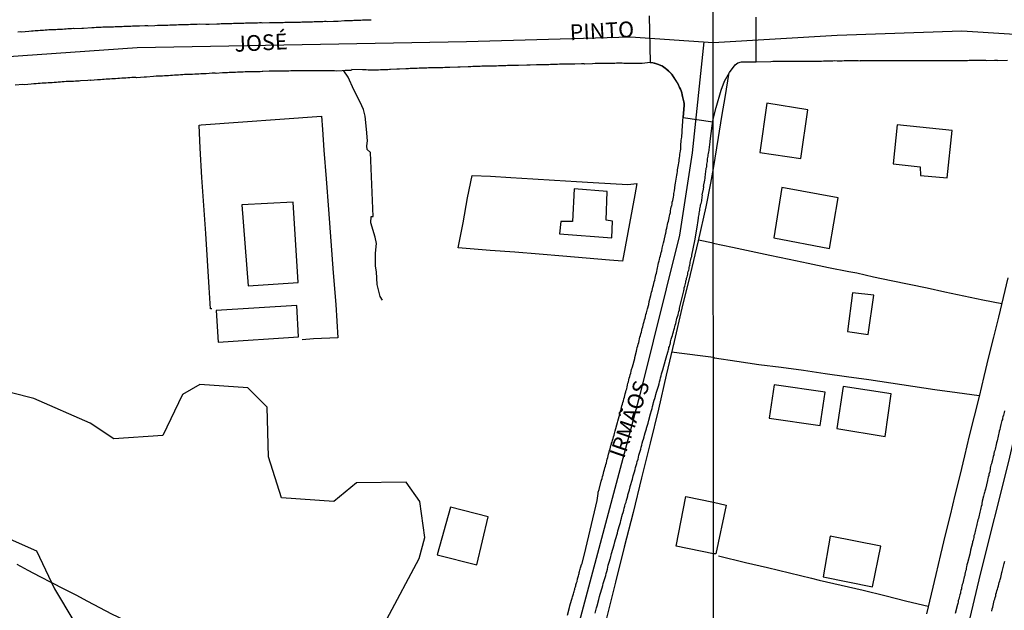
# Model space of a CAD drawing. Units: millimetres. Extents: x 190372 to 192781, y 1652120 to 1654896.
# Drawn here: x 191227 to 191383, y 1653503 to 1653596 of the extents above; entities that cross this region are included whole.
import ezdxf
from ezdxf.enums import TextEntityAlignment as Align

# ---------------------------------------------------------------- set-up
doc = ezdxf.new("R2010")
doc.units = ezdxf.units.MM
for name, color, linetype in [('IMAGEM', 7, 'Continuous'), ('V-BANHADO', 102, 'Continuous'), ('V-CRUZAMENTO', 1, 'Continuous'), ('V-EDIFICACAO', 2, 'Continuous'), ('V-EIXO_DE_LOGRADOURO', 3, 'Continuous'), ('V-LOTE', 1, 'Continuous'), ('V-NOME_DOS_LOGRADOUROS', 7, 'Continuous'), ('V-QUADRA', 2, 'Continuous'), ('V-TESTADA', 5, 'Continuous'), ('V-VALETA', 6, 'Continuous'), ('X-LIMITE_1000', 7, 'Continuous')]:
    doc.layers.add(name, color=color, linetype=linetype)
picture_1 = doc.add_image_def('image1.jpg', size_in_pixel=(4014, 4628))

msp = doc.modelspace()

# ---------------------------------------------------------------- linework, layer by layer
at = {"layer": 'V-BANHADO'}
for points in [[(191284.89, 1653501.57), (191289.99, 1653511.2), (191290.92, 1653514.5), (191290.11, 1653520.2), (191287.94, 1653523.28), (191280.08, 1653523.13), (191276.48, 1653520.2), (191268.19, 1653520.8), (191266.14, 1653527.25), (191265.91, 1653535.13), (191262.85, 1653538.21), (191255.26, 1653538.73), (191252.51, 1653537.15), (191249.41, 1653530.63), (191241.67, 1653530.1), (191237.91, 1653532.58), (191229.01, 1653536.48), (191221.85, 1653538.28)], [(191222.81, 1653515.32), (191229.43, 1653512.39), (191232.26, 1653506.39), (191235.35, 1653501.28)]]:
    msp.add_lwpolyline(points, dxfattribs=at)
at = {"layer": 'V-CRUZAMENTO'}
msp.add_lwpolyline([(191326.44, 1653597.05), (191326.59, 1653589.67), (191327.05, 1653589.61), (191327.72, 1653589.44), (191328.13, 1653589.27), (191328.54, 1653589.09), (191328.94, 1653588.8), (191329.23, 1653588.59), (191329.64, 1653588.21), (191330.07, 1653587.71), (191331.03, 1653586.21), (191331.24, 1653585.73), (191331.36, 1653585.48), (191331.47, 1653585.18), (191331.58, 1653584.88), (191331.64, 1653584.58), (191331.71, 1653584.28), (191331.94, 1653583.25), (191331.94, 1653582.88), (191331.92, 1653582.3), (191331.79, 1653581), (191336.49, 1653580.3), (191336.55, 1653580.73), (191337.01, 1653582.58), (191337.81, 1653585.29), (191338.36, 1653586.71), (191339.13, 1653588.09), (191340.01, 1653589.32), (191340.45, 1653589.61), (191341.03, 1653589.8), (191343.34, 1653589.79), (191343.34, 1653596.85)], dxfattribs=at)
at = {"layer": 'V-EDIFICACAO'}
for points in [[(191345.03, 1653583.22), (191343.95, 1653575.45), (191350.4, 1653574.48), (191351.54, 1653582.18), (191345.03, 1653583.22)], [(191365.67, 1653579.79), (191365.03, 1653573.62), (191369.3, 1653573.19), (191369.35, 1653571.79), (191373.61, 1653571.41), (191374.36, 1653578.93), (191365.67, 1653579.79)], [(191314.54, 1653569.7), (191314.28, 1653564.53), (191312.43, 1653564.5), (191312.24, 1653562.54), (191320.49, 1653561.92), (191320.59, 1653564.55), (191319.62, 1653564.71), (191319.78, 1653569.27), (191314.54, 1653569.7)], [(191347.42, 1653569.89), (191346.13, 1653561.93), (191354.99, 1653560.24), (191356.32, 1653568.25), (191347.42, 1653569.89)], [(191261.94, 1653567.16), (191261.94, 1653567.16), (191262.95, 1653554.33), (191262.95, 1653554.33), (191270.84, 1653554.88), (191270.05, 1653567.56), (191261.94, 1653567.16)], [(191358.63, 1653553.21), (191357.82, 1653547.12), (191361.11, 1653546.61), (191361.99, 1653552.85), (191358.63, 1653553.21)], [(191257.86, 1653550.42), (191258.16, 1653545.43), (191270.89, 1653546.25), (191270.61, 1653551.24), (191257.86, 1653550.42)], [(191346.2, 1653538.67), (191345.4, 1653533.39), (191353.47, 1653532.24), (191354.27, 1653537.51), (191346.2, 1653538.67)], [(191357.11, 1653538.42), (191356.12, 1653531.78), (191363.76, 1653530.49), (191364.71, 1653537.24), (191357.11, 1653538.42)], [(191336.61, 1653511.93), (191330.68, 1653513.14), (191332.21, 1653520.99), (191336.6, 1653520.1), (191338.62, 1653519.63), (191338.62, 1653519.63), (191338.62, 1653519.63), (191336.98, 1653511.9)], [(191294.97, 1653519.28), (191294.97, 1653519.28), (191292.83, 1653511.74), (191299.12, 1653510.19), (191300.93, 1653517.79), (191294.97, 1653519.28)], [(191355.09, 1653514.7), (191353.94, 1653508.3), (191361.75, 1653506.67), (191363.1, 1653513.14), (191355.09, 1653514.7)]]:
    msp.add_lwpolyline(points, close=True, dxfattribs=at)
at = {"layer": 'V-EIXO_DE_LOGRADOURO'}
for points in [[(191218.89, 1653590.22), (191245.35, 1653592.06), (191271.5, 1653592.52), (191297.49, 1653592.98), (191323.48, 1653593.75), (191336.54, 1653592.83), (191356.16, 1653594.03), (191375.93, 1653594.7), (191399.4, 1653593.23), (191420.5, 1653590.34), (191445.6, 1653585.68), (191451.87, 1653584.52), (191475.78, 1653578.47), (191498.66, 1653573.81), (191522.13, 1653566.78), (191545.75, 1653559.75), (191569.37, 1653552.72), (191593.14, 1653545.69)], [(191335.09, 1653592.93), (191333.2, 1653575.38), (191331.23, 1653562.37), (191324.91, 1653537.1), (191315.35, 1653501.12), (191304.69, 1653463.3), (191293.55, 1653424.26), (191282.57, 1653383.23), (191272.7, 1653346.64), (191273.41, 1653341.59), (191275.78, 1653336.69), (191281.15, 1653332.71), (191290, 1653328.88), (191298.14, 1653325.97), (191313.14, 1653328.42), (191325.74, 1653331.17), (191333.04, 1653337.92), (191336.71, 1653349.46)], [(191399.4, 1653593.23), (191396.73, 1653578.72), (191392.06, 1653561.47), (191387.39, 1653544.22), (191383.32, 1653526.53), (191378.8, 1653508.69), (191374.58, 1653490.85), (191370.36, 1653473.01), (191365.25, 1653455.17), (191360.14, 1653437.33), (191355.03, 1653419.49), (191349.92, 1653401.65), (191344.96, 1653383.36), (191340, 1653365.07), (191336.71, 1653349.46)]]:
    msp.add_lwpolyline(points, dxfattribs=at)
at = {"layer": 'V-LOTE'}
for points in [[(191338.95, 1653587.76), (191338.42, 1653584.44), (191337.89, 1653581.12), (191337.36, 1653577.8), (191336.56, 1653572.9)], [(191255.15, 1653579.74), (191255.46, 1653579.83), (191274.54, 1653581.2)], [(191274.54, 1653581.2), (191274.67, 1653579.08), (191274.89, 1653575.79), (191275.26, 1653571.26), (191275.63, 1653566.4), (191276.04, 1653561.41), (191276.39, 1653556.4), (191276.8, 1653551.37), (191277.11, 1653546.09), (191273.28, 1653545.94), (191271.48, 1653545.79)], [(191257.16, 1653550.72), (191256.96, 1653550.72), (191256.74, 1653554.08), (191256.51, 1653558.36), (191256.2, 1653562.64), (191255.91, 1653567.05), (191255.58, 1653571.5), (191255.31, 1653576.11), (191255.15, 1653579.74)], [(191336.56, 1653572.9), (191336.14, 1653570.59), (191335.36, 1653566.83), (191334.18, 1653561.47), (191332.89, 1653556.13), (191331.58, 1653550.79), (191330.36, 1653545.53), (191329.11, 1653540.19), (191327.91, 1653534.81), (191326.56, 1653529.43), (191325.21, 1653523.96), (191323.86, 1653518.47), (191322.46, 1653512.98), (191321.06, 1653507.41), (191319.18, 1653499.85)], [(191322.17, 1653558.23), (191320.11, 1653558.41), (191316.44, 1653558.7), (191312.77, 1653559.03), (191309, 1653559.36), (191305.13, 1653559.65), (191301.26, 1653559.94), (191297.43, 1653560.23), (191296.17, 1653560.33), (191296.98, 1653564.28), (191297.67, 1653568.25), (191298.38, 1653571.81), (191301.28, 1653571.68), (191304.53, 1653571.47), (191308.02, 1653571.28), (191311.43, 1653571.07), (191314.9, 1653570.86), (191317.56, 1653570.67), (191320.3, 1653570.52), (191323.04, 1653570.37), (191324.46, 1653570.51)], [(191324.46, 1653570.51), (191324.16, 1653568.74), (191322.17, 1653558.23)], [(191336.57, 1653561.08), (191334.2, 1653561.54)], [(191336.57, 1653561.08), (191339.62, 1653560.46), (191342.56, 1653559.82), (191345.54, 1653559.18), (191348.56, 1653558.54), (191351.58, 1653557.9), (191354.79, 1653557.26), (191358, 1653556.62), (191359.28, 1653556.37), (191361.92, 1653555.74), (191364.75, 1653555.16), (191367.58, 1653554.58), (191370.41, 1653554), (191373.24, 1653553.37), (191376.22, 1653552.74), (191379.25, 1653552.11), (191382.23, 1653551.54)], [(191383.22, 1653555.61), (191382.46, 1653552.48), (191381.7, 1653549.35), (191380.94, 1653546.22), (191380.16, 1653543.09), (191379.4, 1653539.96), (191378.64, 1653536.83), (191377.86, 1653533.7), (191377.08, 1653530.57), (191376.32, 1653527.44), (191375.58, 1653524.31), (191374.82, 1653521.18), (191374.06, 1653518.05), (191373.3, 1653514.92), (191372.56, 1653511.79), (191371.82, 1653508.66), (191371.08, 1653505.53), (191370.3, 1653502.4)], [(191336.58, 1653542.99), (191334.47, 1653543.26), (191329.96, 1653543.82)], [(191378.66, 1653536.9), (191375.19, 1653537.41), (191371.65, 1653537.88), (191368.16, 1653538.41), (191364.67, 1653538.94), (191361.18, 1653539.47), (191357.64, 1653539.94), (191354.26, 1653540.41), (191350.87, 1653540.92), (191347.29, 1653541.41), (191343.75, 1653541.84), (191340.3, 1653542.37), (191336.76, 1653542.9), (191336.58, 1653542.99)], [(191337.41, 1653511.58), (191341.64, 1653510.56), (191345.13, 1653509.73), (191348.62, 1653508.9), (191352.13, 1653508.07), (191353.35, 1653507.75)], [(191226.32, 1653510.27), (191228.07, 1653509.32), (191229.96, 1653508.34), (191231.8, 1653507.36), (191233.76, 1653506.38), (191235.65, 1653505.41), (191237.48, 1653504.42), (191239.38, 1653503.43), (191241.3, 1653502.44), (191243.29, 1653501.45), (191245.02, 1653500.42), (191246.61, 1653499.24), (191248.24, 1653498.04), (191249.9, 1653496.83), (191251.56, 1653495.62), (191252.14, 1653495.25)], [(191353.35, 1653507.75), (191356.8, 1653506.96), (191360.31, 1653506.15), (191363.74, 1653505.3), (191367.19, 1653504.45), (191370.61, 1653503.65)]]:
    msp.add_lwpolyline(points, dxfattribs=at)
at = {"layer": 'V-QUADRA'}
for points in [[(191226.46, 1653594.56), (191226.84, 1653594.58), (191227.03, 1653594.56), (191228.21, 1653594.66), (191228.63, 1653594.71), (191228.89, 1653594.71), (191229.19, 1653594.75), (191229.44, 1653594.75), (191229.7, 1653594.75), (191230, 1653594.79), (191230.25, 1653594.79), (191230.55, 1653594.81), (191230.81, 1653594.83), (191231.11, 1653594.83), (191231.36, 1653594.88), (191231.62, 1653594.88), (191231.92, 1653594.9), (191232.17, 1653594.92), (191232.47, 1653594.92), (191232.73, 1653594.96), (191233.03, 1653594.96), (191233.28, 1653594.96), (191233.54, 1653594.96), (191233.84, 1653595.01), (191234.09, 1653595.01), (191234.39, 1653595.05), (191234.65, 1653595.05), (191234.94, 1653595.07), (191235.2, 1653595.09), (191235.39, 1653595.07), (191236.57, 1653595.13), (191236.88, 1653595.12), (191238.19, 1653595.22), (191238.57, 1653595.22), (191238.87, 1653595.26), (191239.12, 1653595.26), (191239.38, 1653595.26), (191239.68, 1653595.26), (191239.93, 1653595.3), (191240.23, 1653595.3), (191240.49, 1653595.3), (191240.79, 1653595.3), (191241.04, 1653595.35), (191241.3, 1653595.35), (191241.6, 1653595.35), (191241.85, 1653595.37), (191242.15, 1653595.39), (191242.41, 1653595.39), (191242.71, 1653595.39), (191242.96, 1653595.39), (191243.22, 1653595.43), (191243.52, 1653595.43), (191243.77, 1653595.43), (191244.07, 1653595.43), (191244.33, 1653595.43), (191244.63, 1653595.47), (191244.88, 1653595.47), (191245.14, 1653595.47), (191245.44, 1653595.47), (191245.69, 1653595.5), (191245.71, 1653595.5), (191246.59, 1653595.52), (191246.97, 1653595.52), (191247.16, 1653595.5), (191248.17, 1653595.56), (191248.59, 1653595.58), (191248.59, 1653595.58), (191248.85, 1653595.6), (191249.15, 1653595.6), (191249.4, 1653595.6), (191249.66, 1653595.6), (191249.96, 1653595.6), (191250.21, 1653595.6), (191250.51, 1653595.64), (191250.77, 1653595.64), (191251.07, 1653595.64), (191251.32, 1653595.64), (191251.58, 1653595.64), (191251.88, 1653595.67), (191252.13, 1653595.69), (191252.43, 1653595.69), (191252.69, 1653595.69), (191252.98, 1653595.69), (191253.24, 1653595.69), (191253.5, 1653595.69), (191253.79, 1653595.73), (191254.05, 1653595.73), (191254.35, 1653595.73), (191254.6, 1653595.73), (191254.86, 1653595.73), (191255.16, 1653595.78), (191255.18, 1653595.8), (191256.23, 1653595.77), (191256.61, 1653595.77), (191256.76, 1653595.76), (191257.97, 1653595.82), (191258.4, 1653595.82), (191258.66, 1653595.84), (191258.95, 1653595.86), (191259.21, 1653595.86), (191259.51, 1653595.86), (191259.77, 1653595.86), (191260.06, 1653595.86), (191260.32, 1653595.88), (191260.58, 1653595.9), (191260.87, 1653595.9), (191261.13, 1653595.9), (191261.43, 1653595.9), (191261.68, 1653595.9), (191261.94, 1653595.9), (191262.24, 1653595.9), (191262.49, 1653595.94), (191262.79, 1653595.94), (191263.05, 1653595.94), (191263.35, 1653595.94), (191263.6, 1653595.94), (191263.86, 1653595.94), (191264.16, 1653595.94), (191264.41, 1653595.97), (191264.71, 1653595.99), (191264.97, 1653595.99), (191265.16, 1653595.97), (191266.33, 1653595.99), (191266.76, 1653596.03), (191267.02, 1653596.01), (191267.08, 1653596.01), (191268.08, 1653596.03), (191268.47, 1653596.03), (191268.72, 1653596.05), (191268.98, 1653596.07), (191269.28, 1653596.07), (191269.53, 1653596.07), (191269.83, 1653596.07), (191270.09, 1653596.07), (191270.38, 1653596.07), (191270.64, 1653596.07), (191270.9, 1653596.07), (191271.19, 1653596.09), (191271.45, 1653596.11), (191271.75, 1653596.11), (191272, 1653596.11), (191272.26, 1653596.11), (191272.56, 1653596.11), (191272.82, 1653596.11), (191273.11, 1653596.14), (191273.37, 1653596.16), (191273.67, 1653596.16), (191273.92, 1653596.16), (191274.18, 1653596.16), (191274.48, 1653596.18), (191274.73, 1653596.18), (191275.03, 1653596.2), (191275.29, 1653596.2), (191275.48, 1653596.18), (191276.44, 1653596.22), (191276.82, 1653596.24), (191277.08, 1653596.24), (191277.19, 1653596.22), (191278.19, 1653596.31), (191278.57, 1653596.33), (191278.87, 1653596.33), (191279.13, 1653596.33), (191279.43, 1653596.33), (191279.68, 1653596.37), (191279.94, 1653596.37), (191280.24, 1653596.37), (191280.49, 1653596.37), (191280.49, 1653596.37), (191280.79, 1653596.39), (191281.05, 1653596.41), (191281.34, 1653596.41), (191281.6, 1653596.41), (191281.86, 1653596.41), (191282.15, 1653596.44), (191282.41, 1653596.46)], [(191313.46, 1653502.19), (191313.82, 1653503.4), (191313.88, 1653503.68), (191314.14, 1653504.6), (191314.18, 1653504.75), (191314.22, 1653504.92), (191314.29, 1653505.09), (191314.33, 1653505.26), (191314.37, 1653505.43), (191314.41, 1653505.6), (191314.48, 1653505.81), (191314.54, 1653505.98), (191314.58, 1653506.15), (191314.63, 1653506.32), (191314.67, 1653506.5), (191314.73, 1653506.67), (191314.78, 1653506.84), (191314.82, 1653507.01), (191314.86, 1653507.18), (191314.93, 1653507.35), (191314.99, 1653507.52), (191315.08, 1653507.95), (191315.12, 1653508.12), (191315.16, 1653508.29), (191315.2, 1653508.46), (191315.27, 1653508.63), (191315.31, 1653508.8), (191315.35, 1653508.97), (191315.39, 1653509.14), (191315.46, 1653509.31), (191315.48, 1653509.48), (191315.56, 1653509.69), (191315.61, 1653509.86), (191315.65, 1653510.04), (191315.65, 1653510.12), (191315.69, 1653510.23), (191315.73, 1653510.23), (191316.19, 1653511.87), (191318.18, 1653520.38), (191318.32, 1653521.48), (191318.36, 1653521.7), (191318.49, 1653522.1), (191318.83, 1653523.4), (191318.89, 1653523.6), (191318.98, 1653523.85), (191319.04, 1653524.15), (191319.13, 1653524.41), (191319.19, 1653524.71), (191319.25, 1653524.96), (191319.36, 1653525.26), (191319.42, 1653525.52), (191319.51, 1653525.77), (191319.57, 1653526.07), (191319.66, 1653526.33), (191319.72, 1653526.62), (191319.76, 1653526.88), (191319.76, 1653526.88), (191319.85, 1653527.18), (191319.94, 1653527.44), (191320, 1653527.69), (191320.07, 1653527.99), (191320.13, 1653528.25), (191320.23, 1653528.54), (191320.28, 1653528.8), (191320.34, 1653529.06), (191320.38, 1653529.18), (191320.45, 1653529.35), (191320.47, 1653529.42), (191320.53, 1653529.61), (191320.62, 1653529.91), (191320.71, 1653530.16), (191320.79, 1653530.46), (191320.87, 1653530.72), (191320.92, 1653530.97), (191321.04, 1653531.4), (191321.39, 1653532.7), (191321.45, 1653532.94), (191321.77, 1653534.02), (191321.81, 1653534.22), (191321.9, 1653534.51), (191321.96, 1653534.77), (191322.05, 1653535.07), (191322.11, 1653535.32), (191322.2, 1653535.62), (191322.26, 1653535.88), (191322.33, 1653536.14), (191322.41, 1653536.43), (191322.49, 1653536.69), (191322.56, 1653536.99), (191322.64, 1653537.24), (191322.73, 1653537.54), (191322.79, 1653537.8), (191322.86, 1653538.05), (191322.92, 1653538.35), (191322.99, 1653538.61), (191323.05, 1653538.91), (191323.13, 1653539.16), (191323.2, 1653539.46), (191323.26, 1653539.72), (191323.33, 1653539.97), (191323.41, 1653540.27), (191323.5, 1653540.53), (191323.56, 1653540.83), (191323.63, 1653541.08), (191323.75, 1653541.51), (191324.12, 1653542.85), (191324.14, 1653543), (191324.42, 1653544), (191324.42, 1653544.02), (191324.48, 1653544.28), (191324.54, 1653544.58), (191324.61, 1653544.84), (191324.67, 1653545.09), (191324.76, 1653545.39), (191324.82, 1653545.65), (191324.9, 1653545.94), (191324.95, 1653546.2), (191325.03, 1653546.46), (191325.12, 1653546.75), (191325.18, 1653547.01), (191325.25, 1653547.31), (191325.31, 1653547.56), (191325.42, 1653547.86), (191325.46, 1653548.12), (191325.54, 1653548.37), (191325.63, 1653548.67), (191325.69, 1653548.93), (191325.76, 1653549.23), (191325.82, 1653549.48), (191325.89, 1653549.78), (191325.97, 1653550.04), (191326.06, 1653550.29), (191326.14, 1653550.72), (191326.34, 1653551.38), (191326.34, 1653551.4), (191326.42, 1653551.83), (191326.68, 1653552.79), (191326.74, 1653553.07), (191326.8, 1653553.32), (191326.87, 1653553.62), (191326.93, 1653553.88), (191326.99, 1653554.13), (191327.08, 1653554.43), (191327.16, 1653554.69), (191327.21, 1653554.99), (191327.29, 1653555.24), (191327.34, 1653555.54), (191327.42, 1653555.8), (191327.46, 1653556.05), (191327.57, 1653556.35), (191327.61, 1653556.61), (191327.66, 1653556.9), (191327.72, 1653557.16), (191327.78, 1653557.42), (191327.85, 1653557.71), (191327.91, 1653557.97), (191327.98, 1653558.27), (191327.98, 1653558.27), (191328.06, 1653558.52), (191328.12, 1653558.82), (191328.19, 1653559.08), (191328.25, 1653559.34), (191328.32, 1653559.63), (191328.4, 1653559.89), (191328.49, 1653560.32), (191328.68, 1653561.15), (191328.79, 1653561.51), (191329.02, 1653562.51), (191329.06, 1653562.66), (191329.11, 1653562.92), (191329.13, 1653563.17), (191329.21, 1653563.47), (191329.28, 1653563.73), (191329.34, 1653564.03), (191329.38, 1653564.28), (191329.45, 1653564.58), (191329.51, 1653564.84), (191329.57, 1653565.09), (191329.64, 1653565.39), (191329.68, 1653565.65), (191329.77, 1653565.95), (191329.81, 1653566.2), (191329.87, 1653566.5), (191329.92, 1653566.76), (191329.96, 1653566.93), (191329.98, 1653567.01), (191330.04, 1653567.31), (191330.06, 1653567.57), (191330.15, 1653567.86), (191330.19, 1653568.12), (191330.24, 1653568.38), (191330.3, 1653568.67), (191330.34, 1653568.93), (191330.41, 1653569.36), (191330.54, 1653570.32), (191330.6, 1653570.59), (191330.77, 1653571.85), (191330.79, 1653571.87), (191330.83, 1653572.13), (191330.9, 1653572.43), (191330.92, 1653572.68), (191330.96, 1653572.98), (191331.03, 1653573.24), (191331.05, 1653573.49), (191331.09, 1653573.79), (191331.15, 1653574.05), (191331.17, 1653574.35), (191331.22, 1653574.6), (191331.26, 1653574.9), (191331.28, 1653575.16), (191331.32, 1653575.41), (191331.36, 1653575.71), (191331.41, 1653575.97), (191331.41, 1653576.27), (191331.43, 1653576.52), (191331.45, 1653576.82), (191331.47, 1653577.08), (191331.49, 1653577.33), (191331.51, 1653577.63), (191331.56, 1653577.89), (191331.6, 1653578.18), (191331.62, 1653578.44), (191331.64, 1653578.87), (191331.75, 1653580.42), (191331.77, 1653580.57), (191331.79, 1653581), (191331.92, 1653582.3), (191331.92, 1653582.3), (191331.92, 1653582.3), (191331.94, 1653582.88), (191331.94, 1653583.13), (191331.9, 1653583.43), (191331.9, 1653583.43), (191331.9, 1653583.43), (191331.71, 1653584.28), (191331.64, 1653584.58), (191331.58, 1653584.88), (191331.47, 1653585.18), (191331.36, 1653585.48), (191331.24, 1653585.73), (191331.11, 1653586.03), (191330.98, 1653586.29), (191330.98, 1653586.29), (191330.17, 1653587.56), (191330.17, 1653587.56), (191330.17, 1653587.56), (191329.98, 1653587.82), (191329.72, 1653588.12), (191329.49, 1653588.35), (191329.23, 1653588.59), (191328.94, 1653588.8), (191328.68, 1653588.99), (191328.43, 1653589.14), (191328.13, 1653589.27), (191327.87, 1653589.38), (191327.57, 1653589.48), (191327.28, 1653589.55), (191327.02, 1653589.61), (191327.02, 1653589.61), (191326.59, 1653589.67), (191326.59, 1653589.67), (191326.59, 1653589.67), (191325.33, 1653589.53), (191325.02, 1653589.52), (191323.71, 1653589.53), (191323.57, 1653589.53), (191323.27, 1653589.53), (191323.01, 1653589.53), (191322.71, 1653589.53), (191322.41, 1653589.53), (191322.12, 1653589.55), (191321.82, 1653589.55), (191321.52, 1653589.55), (191321.22, 1653589.55), (191320.96, 1653589.53), (191320.67, 1653589.53), (191320.41, 1653589.53), (191320.11, 1653589.53), (191319.85, 1653589.53), (191319.56, 1653589.53), (191319.26, 1653589.5), (191318.96, 1653589.5), (191318.66, 1653589.5), (191318.4, 1653589.5), (191318.11, 1653589.5), (191317.85, 1653589.5), (191317.42, 1653589.46), (191316.21, 1653589.44), (191316.1, 1653589.46), (191315.68, 1653589.46), (191314.63, 1653589.44), (191314.57, 1653589.44), (191314.27, 1653589.42), (191314.01, 1653589.42), (191313.71, 1653589.42), (191313.42, 1653589.42), (191313.12, 1653589.42), (191312.82, 1653589.42), (191312.52, 1653589.4), (191312.22, 1653589.4), (191311.92, 1653589.38), (191311.62, 1653589.38), (191311.37, 1653589.38), (191311.07, 1653589.38), (191310.81, 1653589.38), (191310.52, 1653589.33), (191310.22, 1653589.33), (191309.92, 1653589.33), (191309.62, 1653589.33), (191309.32, 1653589.33), (191309.02, 1653589.31), (191308.6, 1653589.29), (191307.59, 1653589.27), (191307.44, 1653589.27), (191307.02, 1653589.27), (191305.72, 1653589.23), (191305.44, 1653589.21), (191305.14, 1653589.21), (191304.84, 1653589.21), (191304.54, 1653589.21), (191304.29, 1653589.21), (191303.99, 1653589.19), (191303.73, 1653589.16), (191303.44, 1653589.16), (191303.14, 1653589.16), (191302.84, 1653589.16), (191302.54, 1653589.14), (191302.24, 1653589.12), (191301.94, 1653589.12), (191301.69, 1653589.12), (191301.39, 1653589.12), (191301.13, 1653589.12), (191300.83, 1653589.1), (191300.54, 1653589.08), (191300.24, 1653589.08), (191299.94, 1653589.08), (191299.64, 1653589.06), (191299.34, 1653589.03), (191299.04, 1653589.03), (191298.74, 1653589.03), (191298.49, 1653589.03), (191298.19, 1653588.99), (191297.76, 1653588.99), (191296.5, 1653588.93), (191296.1, 1653588.95), (191294.88, 1653588.89), (191294.86, 1653588.91), (191294.61, 1653588.91), (191294.31, 1653588.91), (191294.05, 1653588.91), (191293.75, 1653588.86), (191293.46, 1653588.86), (191293.16, 1653588.86), (191292.86, 1653588.86), (191292.6, 1653588.84), (191292.3, 1653588.82), (191292.05, 1653588.82), (191291.75, 1653588.82), (191291.49, 1653588.82), (191291.49, 1653588.82), (191291.2, 1653588.8), (191290.9, 1653588.78), (191290.6, 1653588.78), (191290.3, 1653588.78), (191290, 1653588.76), (191289.7, 1653588.74), (191289.45, 1653588.74), (191289.15, 1653588.74), (191288.89, 1653588.74), (191288.59, 1653588.72), (191288.3, 1653588.69), (191287.87, 1653588.67), (191286.91, 1653588.63), (191286.5, 1653588.63), (191286.46, 1653588.63), (191285.46, 1653588.55), (191285.31, 1653588.55), (191285.05, 1653588.52), (191284.76, 1653588.52), (191284.46, 1653588.52), (191284.16, 1653588.52), (191283.86, 1653588.52), (191283.56, 1653588.48), (191283.26, 1653588.48), (191283.01, 1653588.48), (191282.71, 1653588.46), (191282.41, 1653588.46), (191282.15, 1653588.48), (191281.9, 1653588.48), (191281.6, 1653588.5), (191281.34, 1653588.52), (191281.03, 1653588.54), (191279.36, 1653588.55), (191279.34, 1653588.53), (191279.25, 1653588.46), (191279.17, 1653588.39), (191278.87, 1653588.39), (191278.57, 1653588.39), (191278.27, 1653588.39), (191277.8, 1653588.35), (191276.89, 1653588.33), (191276.57, 1653588.35), (191275.48, 1653588.38), (191275.42, 1653588.37), (191275.12, 1653588.35), (191274.78, 1653588.35), (191274.48, 1653588.35), (191274.14, 1653588.35), (191273.84, 1653588.35), (191273.5, 1653588.35), (191273.2, 1653588.35), (191272.86, 1653588.35), (191272.56, 1653588.35), (191272.22, 1653588.35), (191271.92, 1653588.35), (191271.58, 1653588.35), (191271.28, 1653588.35), (191270.94, 1653588.35), (191270.64, 1653588.35), (191270.3, 1653588.35), (191270, 1653588.35), (191269.66, 1653588.35), (191269.36, 1653588.31), (191269.06, 1653588.31), (191268.76, 1653588.31), (191268.47, 1653588.31), (191268.17, 1653588.31), (191267.74, 1653588.31), (191266.24, 1653588.29), (191265.24, 1653588.25), (191265.14, 1653588.25), (191264.84, 1653588.22), (191264.54, 1653588.22), (191264.24, 1653588.22), (191263.94, 1653588.22), (191263.65, 1653588.2), (191263.35, 1653588.18), (191263.05, 1653588.18), (191262.75, 1653588.18), (191262.45, 1653588.18), (191262.15, 1653588.14), (191261.85, 1653588.14), (191261.56, 1653588.14), (191261.22, 1653588.14), (191260.92, 1653588.12), (191260.58, 1653588.1), (191260.28, 1653588.1), (191259.94, 1653588.1), (191259.64, 1653588.05), (191259.3, 1653588.05), (191258.87, 1653588.03), (191257.87, 1653587.95), (191257.72, 1653587.97), (191257.25, 1653587.97), (191256.29, 1653587.91), (191256.05, 1653587.9), (191255.76, 1653587.88), (191255.42, 1653587.88), (191255.12, 1653587.86), (191254.78, 1653587.84), (191254.78, 1653587.84), (191254.48, 1653587.84), (191254.14, 1653587.8), (191253.84, 1653587.8), (191253.5, 1653587.78), (191253.2, 1653587.76), (191252.86, 1653587.76), (191252.56, 1653587.71), (191252.22, 1653587.71), (191251.92, 1653587.69), (191251.58, 1653587.67), (191251.28, 1653587.67), (191250.94, 1653587.63), (191250.64, 1653587.63), (191250.3, 1653587.58), (191250, 1653587.58), (191249.66, 1653587.56), (191249.36, 1653587.54), (191249.02, 1653587.54), (191248.72, 1653587.5), (191248.38, 1653587.5), (191247.95, 1653587.46), (191246.82, 1653587.35), (191246.46, 1653587.37), (191245.29, 1653587.27), (191245.14, 1653587.29), (191244.84, 1653587.29), (191244.5, 1653587.29), (191244.2, 1653587.24), (191243.86, 1653587.24), (191243.56, 1653587.2), (191243.22, 1653587.2), (191242.92, 1653587.18), (191242.58, 1653587.16), (191242.28, 1653587.16), (191241.94, 1653587.12), (191241.64, 1653587.07), (191241.34, 1653587.07), (191241.04, 1653587.03), (191240.74, 1653587.03), (191240.45, 1653587.03), (191240.15, 1653586.99), (191239.85, 1653586.99), (191239.55, 1653586.94), (191239.08, 1653586.94), (191238.04, 1653586.84), (191237.97, 1653586.86), (191237.55, 1653586.82), (191236.37, 1653586.76), (191236.18, 1653586.75), (191235.88, 1653586.73), (191235.58, 1653586.73), (191235.29, 1653586.69), (191234.99, 1653586.69), (191234.69, 1653586.65), (191234.39, 1653586.65), (191234.09, 1653586.65), (191233.79, 1653586.6), (191233.49, 1653586.6), (191233.2, 1653586.56), (191232.86, 1653586.56), (191232.56, 1653586.52), (191232.22, 1653586.52), (191231.92, 1653586.48), (191231.58, 1653586.48), (191231.28, 1653586.45), (191230.94, 1653586.43), (191230.64, 1653586.39), (191230.3, 1653586.39), (191230, 1653586.37), (191229.66, 1653586.35), (191229.36, 1653586.33), (191229.02, 1653586.31), (191228.59, 1653586.26), (191227.54, 1653586.16), (191227.23, 1653586.18), (191226.05, 1653586.07)], [(191317.85, 1653502.51), (191318.1, 1653503.38), (191318.19, 1653503.7), (191318.44, 1653504.7), (191318.57, 1653505.17), (191318.68, 1653505.51), (191318.76, 1653505.86), (191318.87, 1653506.2), (191318.95, 1653506.54), (191319.06, 1653506.88), (191319.15, 1653507.22), (191319.25, 1653507.52), (191319.34, 1653507.86), (191319.45, 1653508.16), (191319.53, 1653508.5), (191319.62, 1653508.8), (191319.72, 1653509.14), (191319.81, 1653509.48), (191319.85, 1653509.82), (191319.94, 1653510.12), (191320.04, 1653510.46), (191320.13, 1653510.76), (191320.23, 1653511.1), (191320.28, 1653511.25), (191320.47, 1653511.99), (191320.85, 1653513.32), (191320.85, 1653513.32), (191321, 1653513.83), (191321.11, 1653514.17), (191321.19, 1653514.51), (191321.3, 1653514.85), (191321.41, 1653515.2), (191321.47, 1653515.54), (191321.56, 1653515.88), (191321.64, 1653516.22), (191321.75, 1653516.56), (191321.85, 1653516.9), (191321.92, 1653517.2), (191322.03, 1653517.54), (191322.11, 1653517.84), (191322.2, 1653518.18), (191322.28, 1653518.48), (191322.39, 1653518.82), (191322.47, 1653519.12), (191322.56, 1653519.46), (191322.64, 1653519.76), (191322.75, 1653520.1), (191322.84, 1653520.4), (191322.94, 1653520.74), (191323.03, 1653521.08), (191323.05, 1653521.23), (191323.28, 1653522.06), (191323.39, 1653522.53), (191323.39, 1653522.59), (191323.75, 1653523.72), (191323.9, 1653524.24), (191323.99, 1653524.58), (191324.09, 1653524.92), (191324.18, 1653525.26), (191324.26, 1653525.56), (191324.35, 1653525.9), (191324.44, 1653526.2), (191324.54, 1653526.54), (191324.67, 1653526.88), (191324.73, 1653527.22), (191324.78, 1653527.52), (191324.88, 1653527.86), (191324.97, 1653528.16), (191325.08, 1653528.5), (191325.14, 1653528.8), (191325.25, 1653529.14), (191325.33, 1653529.44), (191325.42, 1653529.78), (191325.5, 1653530.08), (191325.61, 1653530.42), (191325.69, 1653530.72), (191325.78, 1653531.06), (191325.86, 1653531.36), (191325.97, 1653531.7), (191326, 1653531.81), (191326.25, 1653532.6), (191326.38, 1653533.08), (191326.61, 1653534.09), (191326.76, 1653534.6), (191326.87, 1653534.94), (191326.93, 1653535.24), (191327.04, 1653535.58), (191327.12, 1653535.88), (191327.23, 1653536.22), (191327.31, 1653536.52), (191327.4, 1653536.86), (191327.48, 1653537.16), (191327.59, 1653537.5), (191327.66, 1653537.8), (191327.76, 1653538.14), (191327.87, 1653538.48), (191327.98, 1653538.82), (191328.06, 1653539.12), (191328.13, 1653539.46), (191328.19, 1653539.76), (191328.29, 1653540.1), (191328.38, 1653540.4), (191328.49, 1653540.74), (191328.57, 1653541.04), (191328.57, 1653541.06), (191329.28, 1653543.5), (191329.28, 1653543.53), (191329.3, 1653543.57), (191329.32, 1653543.68), (191329.36, 1653543.85), (191329.41, 1653544.02), (191329.45, 1653544.2), (191329.51, 1653544.37), (191329.55, 1653544.58), (191329.64, 1653544.75), (191329.68, 1653544.92), (191329.72, 1653545.09), (191329.72, 1653545.15), (191329.77, 1653545.26), (191329.77, 1653545.37), (191329.77, 1653545.39), (191329.79, 1653545.49), (191329.91, 1653545.9), (191330.02, 1653546.2), (191330.09, 1653546.46), (191330.17, 1653546.75), (191330.26, 1653547.05), (191330.26, 1653547.05), (191330.34, 1653547.31), (191330.43, 1653547.61), (191330.47, 1653547.86), (191330.55, 1653548.12), (191330.62, 1653548.37), (191330.68, 1653548.63), (191330.75, 1653548.93), (191330.81, 1653549.19), (191330.9, 1653549.48), (191330.98, 1653549.74), (191331.07, 1653550.04), (191331.11, 1653550.29), (191331.19, 1653550.55), (191331.23, 1653550.8), (191331.89, 1653553.54), (191331.94, 1653553.79), (191331.98, 1653554), (191332.07, 1653554.26), (191332.11, 1653554.47), (191332.17, 1653554.69), (191332.2, 1653554.9), (191332.22, 1653555.11), (191332.33, 1653555.33), (191332.35, 1653555.54), (191332.43, 1653555.75), (191332.47, 1653555.97), (191332.52, 1653556.18), (191332.56, 1653556.39), (191332.6, 1653556.61), (191332.67, 1653556.82), (191332.73, 1653557.03), (191332.77, 1653557.25), (191332.81, 1653557.46), (191332.84, 1653557.63), (191332.84, 1653557.67), (191332.9, 1653557.89), (191332.92, 1653558.1), (191332.96, 1653558.31), (191333.03, 1653558.52), (191333.07, 1653558.78), (191333.16, 1653558.99), (191333.18, 1653559.21), (191333.65, 1653561.45), (191334.02, 1653563.62), (191334.15, 1653564.69), (191334.16, 1653564.79), (191334.16, 1653564.83), (191334.2, 1653564.92), (191334.22, 1653565.18), (191334.29, 1653565.39), (191334.33, 1653565.6), (191334.35, 1653565.86), (191334.39, 1653566.07), (191334.41, 1653566.29), (191334.46, 1653566.5), (191334.5, 1653566.71), (191334.54, 1653566.93), (191334.56, 1653567.14), (191334.67, 1653567.35), (191334.67, 1653567.37), (191334.69, 1653567.57), (191334.74, 1653567.78), (191334.76, 1653567.99), (191334.8, 1653568.21), (191334.8, 1653568.42), (191334.84, 1653568.63), (191334.82, 1653568.74), (191335.03, 1653569.65), (191335.05, 1653570), (191335.04, 1653570.06), (191335.23, 1653571.06), (191335.27, 1653571.4), (191335.27, 1653571.66), (191335.33, 1653571.87), (191335.35, 1653572.09), (191335.4, 1653572.3), (191335.4, 1653572.51), (191335.46, 1653572.73), (191335.46, 1653572.94), (191335.52, 1653573.15), (191335.52, 1653573.37), (191335.57, 1653573.58), (191335.59, 1653573.79), (191335.63, 1653574.01), (191335.65, 1653574.22), (191335.67, 1653574.43), (191335.72, 1653574.65), (191335.76, 1653574.86), (191335.78, 1653575.07), (191335.82, 1653575.28), (191335.85, 1653575.54), (191335.91, 1653575.75), (191335.91, 1653575.97), (191335.95, 1653576.18), (191335.97, 1653576.39), (191336.04, 1653576.61), (191336.04, 1653576.82), (191336.08, 1653577.03), (191336.06, 1653577.22), (191336.39, 1653579.65), (191336.55, 1653580.73), (191337.01, 1653582.58), (191337.81, 1653585.29), (191338.36, 1653586.71), (191339.13, 1653588.09), (191340.01, 1653589.32), (191340.45, 1653589.61), (191341.03, 1653589.8), (191343.34, 1653589.79), (191345.67, 1653589.82), (191345.99, 1653589.87), (191346.29, 1653589.87), (191346.59, 1653589.87), (191346.89, 1653589.87), (191347.18, 1653589.87), (191347.48, 1653589.87), (191347.78, 1653589.89), (191348.08, 1653589.87), (191348.38, 1653589.89), (191348.72, 1653589.89), (191349.02, 1653589.89), (191349.36, 1653589.89), (191349.66, 1653589.89), (191350, 1653589.89), (191350.06, 1653589.9), (191351.28, 1653589.89), (191351.75, 1653589.89), (191351.94, 1653589.9), (191353.24, 1653589.91), (191353.71, 1653589.91), (191354.01, 1653589.96), (191354.31, 1653589.96), (191354.61, 1653589.96), (191354.91, 1653589.96), (191355.21, 1653589.96), (191355.51, 1653589.96), (191355.78, 1653589.98), (191356.19, 1653589.96), (191356.62, 1653589.96), (191356.96, 1653589.96), (191357.26, 1653589.98), (191357.6, 1653589.98), (191357.9, 1653589.98), (191358.24, 1653589.98), (191358.54, 1653589.98), (191358.88, 1653589.98), (191359.18, 1653589.98), (191359.52, 1653589.98), (191359.82, 1653589.96), (191359.84, 1653589.98), (191361.27, 1653589.98), (191361.69, 1653589.98), (191361.97, 1653589.98), (191363.23, 1653589.98), (191363.66, 1653589.98), (191364, 1653589.98), (191364.3, 1653589.98), (191364.64, 1653589.98), (191364.94, 1653590), (191365.28, 1653590), (191365.58, 1653589.98), (191365.88, 1653590), (191366.17, 1653590), (191366.47, 1653590), (191366.77, 1653590), (191367.07, 1653590), (191367.37, 1653590), (191367.67, 1653590), (191367.97, 1653590), (191368.26, 1653590), (191368.56, 1653590), (191368.86, 1653590), (191369.16, 1653590), (191369.46, 1653590), (191369.69, 1653589.98), (191371.04, 1653590), (191371.51, 1653590.02), (191371.78, 1653590.02), (191373.13, 1653590.02), (191373.6, 1653590.02), (191373.9, 1653590.02), (191374.24, 1653590.02), (191374.54, 1653590.02), (191374.88, 1653590.02), (191375.18, 1653590.02), (191375.52, 1653590.02), (191375.82, 1653590.02), (191376.16, 1653590.02), (191376.46, 1653590.02), (191376.8, 1653590.02), (191377.1, 1653590.04), (191377.44, 1653590.04), (191377.74, 1653590.04), (191378.08, 1653590.04), (191378.38, 1653590.04), (191378.72, 1653590.04), (191379.02, 1653590.04), (191379.36, 1653590.04), (191379.66, 1653590.04), (191379.81, 1653590.02), (191381.07, 1653590.04), (191381.07, 1653590.04), (191381.49, 1653590.04), (191381.56, 1653590.02), (191383.12, 1653590.06)], [(191382.68, 1653534.55), (191382.62, 1653534.29), (191382.56, 1653534.08), (191382.51, 1653533.87), (191382.43, 1653533.61), (191382.38, 1653533.4), (191382.34, 1653533.18), (191382.35, 1653533.16), (191382.26, 1653533.01), (191382.07, 1653532.37), (191382, 1653531.9), (191381.92, 1653531.62), (191381.85, 1653531.35), (191381.83, 1653531.28), (191381.49, 1653529.81), (191381.4, 1653529.47), (191381.34, 1653529.21), (191381.28, 1653528.96), (191381.23, 1653528.75), (191381.19, 1653528.49), (191381.13, 1653528.28), (191381.06, 1653528.06), (191381, 1653527.81), (191380.96, 1653527.59), (191380.89, 1653527.34), (191380.83, 1653527.08), (191380.76, 1653526.87), (191380.7, 1653526.61), (191380.64, 1653526.4), (191380.59, 1653526.18), (191380.53, 1653525.93), (191380.47, 1653525.72), (191380.42, 1653525.5), (191380.38, 1653525.25), (191380.34, 1653525.03), (191380.34, 1653524.9), (191380.29, 1653524.78), (191380.21, 1653524.52), (191380.17, 1653524.31), (191380.1, 1653524.05), (191380.04, 1653523.84), (191379.96, 1653523.52), (191379.65, 1653522.17), (191379.57, 1653521.83), (191379.53, 1653521.64), (191379.45, 1653521.49), (191379.32, 1653521.02), (191379.16, 1653520.25), (191379.1, 1653519.91), (191379.06, 1653519.66), (191378.99, 1653519.4), (191378.93, 1653519.19), (191378.87, 1653518.93), (191378.84, 1653518.72), (191378.78, 1653518.5), (191378.72, 1653518.25), (191378.67, 1653518.03), (191378.59, 1653517.78), (191378.54, 1653517.52), (191378.46, 1653517.31), (191378.42, 1653517.05), (191378.35, 1653516.84), (191378.29, 1653516.63), (191378.29, 1653516.48), (191378.25, 1653516.37), (191378.2, 1653516.16), (191378.14, 1653515.94), (191378.08, 1653515.69), (191378.01, 1653515.47), (191377.95, 1653515.22), (191377.9, 1653514.96), (191377.84, 1653514.75), (191377.82, 1653514.49), (191377.76, 1653514.28), (191377.69, 1653514.07), (191377.63, 1653513.81), (191377.61, 1653513.66), (191377.31, 1653512.49), (191377.22, 1653512.15), (191377.18, 1653511.89), (191377.18, 1653511.87), (191376.79, 1653510.48), (191376.71, 1653510.16), (191376.67, 1653509.84), (191376.58, 1653509.63), (191376.58, 1653509.37), (191376.52, 1653509.16), (191376.45, 1653508.94), (191376.39, 1653508.69), (191376.37, 1653508.48), (191376.3, 1653508.26), (191376.3, 1653508.26), (191376.24, 1653508.01), (191376.2, 1653507.79), (191376.11, 1653507.54), (191376.07, 1653507.28), (191375.98, 1653507.07), (191375.94, 1653506.81), (191375.88, 1653506.6), (191375.84, 1653506.38), (191375.77, 1653506.13), (191375.73, 1653505.92), (191375.69, 1653505.7), (191375.6, 1653505.45), (191375.56, 1653505.23), (191375.47, 1653504.98), (191375.43, 1653504.72), (191375.34, 1653504.51), (191375.32, 1653504.25), (191375.26, 1653504.04), (191375.22, 1653503.89), (191374.87, 1653502.5)], [(191380.68, 1653502.86), (191380.74, 1653503.23), (191380.81, 1653503.48), (191380.87, 1653503.74), (191380.93, 1653503.99), (191381, 1653504.25), (191381.06, 1653504.51), (191381.15, 1653504.76), (191381.19, 1653505.02), (191381.28, 1653505.27), (191381.32, 1653505.53), (191381.4, 1653505.79), (191381.47, 1653506.04), (191381.57, 1653506.3), (191381.64, 1653506.56), (191381.7, 1653506.85), (191381.79, 1653507.11), (191381.85, 1653507.37), (191381.92, 1653507.62), (191381.98, 1653507.88), (191382.09, 1653508.18), (191382.15, 1653508.43), (191382.19, 1653508.69), (191382.26, 1653508.94), (191382.3, 1653509.14), (191382.64, 1653510.4), (191382.73, 1653510.78)]]:
    msp.add_lwpolyline(points, dxfattribs=at)
at = {"layer": 'V-TESTADA'}
for points in [[(191338.95, 1653587.76), (191338.42, 1653584.44), (191337.89, 1653581.12), (191337.36, 1653577.8), (191336.56, 1653572.9)], [(191255.15, 1653579.74), (191255.46, 1653579.83), (191274.54, 1653581.2)], [(191336.56, 1653572.9), (191336.14, 1653570.59), (191335.36, 1653566.83), (191334.18, 1653561.47), (191332.89, 1653556.13), (191331.58, 1653550.79), (191330.36, 1653545.53), (191329.11, 1653540.19), (191327.91, 1653534.81), (191326.56, 1653529.43), (191325.21, 1653523.96), (191323.86, 1653518.47), (191322.46, 1653512.98), (191321.06, 1653507.41), (191319.18, 1653499.85)], [(191324.46, 1653570.51), (191324.16, 1653568.74), (191322.17, 1653558.23)], [(191383.22, 1653555.61), (191382.46, 1653552.48), (191381.7, 1653549.35), (191380.94, 1653546.22), (191380.16, 1653543.09), (191379.4, 1653539.96), (191378.64, 1653536.83), (191377.86, 1653533.7), (191377.08, 1653530.57), (191376.32, 1653527.44), (191375.58, 1653524.31), (191374.82, 1653521.18), (191374.06, 1653518.05), (191373.3, 1653514.92), (191372.56, 1653511.79), (191371.82, 1653508.66), (191371.08, 1653505.53), (191370.3, 1653502.4)]]:
    msp.add_lwpolyline(points, dxfattribs=at)
at = {"layer": 'V-VALETA'}
msp.add_lwpolyline([(191284.22, 1653552.06), (191283.8, 1653552.62), (191283.33, 1653554.53), (191283.26, 1653556.55), (191283.08, 1653557.44), (191283.07, 1653559.48), (191283.25, 1653561.02), (191283.04, 1653562.04), (191282.36, 1653564.33), (191282.39, 1653565.29), (191282.71, 1653565.33), (191282.28, 1653575.44), (191281.79, 1653575.92), (191281.69, 1653576.51), (191281.81, 1653577.26), (191281.65, 1653579.13), (191281.46, 1653581.17), (191281.17, 1653582.23), (191280.68, 1653583.41), (191279.65, 1653585.33), (191278.74, 1653587.38), (191278.09, 1653588.37)], dxfattribs=at)
at = {"layer": 'X-LIMITE_1000'}
msp.add_line((191337.71, 1652120.57), (191335.52, 1654892.05), dxfattribs=at)

# ---------------------------------------------------------------- texts
at = {"layer": 'V-NOME_DOS_LOGRADOUROS'}
for s, rotation, p in [('PINTO', 3, (191313.95, 1653592.41)), ('JOSÉ', 3, (191260.86, 1653590.58)), ('IRMÃOS', 71, (191323.18, 1653526.64))]:
    msp.add_text(s, height=2.5, rotation=rotation, dxfattribs=at).set_placement(p, align=Align.BOTTOM_LEFT)

# ---------------------------------------------------------------- referenced raster images: frames only (the image files are external)
at = {"layer": 'IMAGEM'}
image = msp.add_image(picture_1, insert=(190371.99, 1652119.83), size_in_units=(2407.99, 2776.33), dxfattribs=at)
image.dxf.flags = 7

doc.saveas('drawing.dxf')
